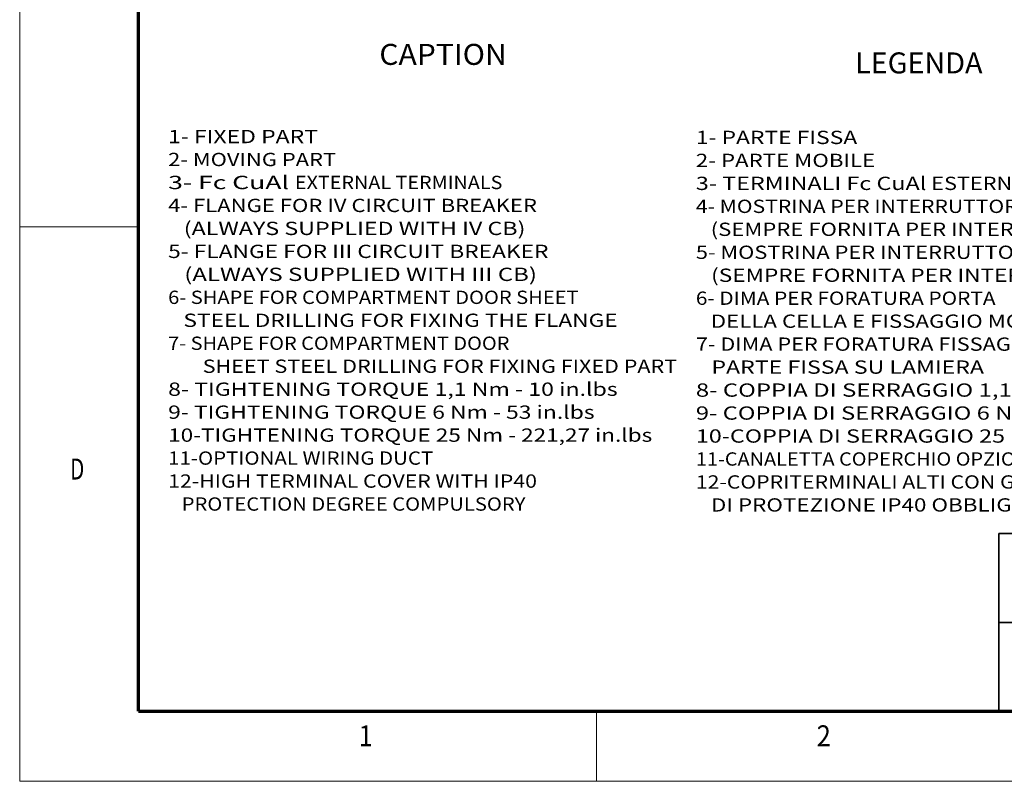
# Model space of a CAD drawing. Extents: x 0 to 420, y 0 to 297.
# Drawn here: x 0 to 141, y 0 to 109 of the extents above; entities that cross this region are included whole.
import ezdxf
from ezdxf.enums import TextEntityAlignment as Align

# ---------------------------------------------------------------- set-up
doc = ezdxf.new("R2010")
doc.units = 0
doc.layers.get('0').update_dxf_attribs({"lineweight": 13})
doc.layers.add('General', color=7, linetype='Continuous', lineweight=13)
doc.styles.get("Standard").update_dxf_attribs({"font": 'isocp.shx'})

# ---------------------------------------------------------------- blocks, each defined once
blk = doc.blocks.new('BLOCK18')
at = {"color": 7, "lineweight": 13}
for s, p, p2 in [('1- FIXED PART', (281, 116.363548), (302.425659, 116.363548)), ('2- MOVING PART ', (281, 113.080986), (305.721893, 113.080986)), ('3- Fc CuAl ', (281, 109.798416), (299.129395, 109.798416)), ('EXTERNAL TERMINALS', (299.129395, 109.798416), (328.795685, 109.798416)), ('4- FLANGE FOR IV CIRCUIT BREAKER', (281, 106.515854), (333.740082, 106.515854)), ('   (ALWAYS SUPPLIED WITH IV CB)', (281, 103.233292), (332.091949, 103.233292)), ('5- FLANGE FOR III CIRCUIT BREAKER', (281, 99.950722), (335.388214, 99.950722)), ('   (ALWAYS SUPPLIED WITH III CB)', (281, 96.668159), (333.740082, 96.668159)), ('6- SHAPE FOR COMPARTMENT DOOR SHEET ', (281, 93.385597), (340.332581, 93.385597)), ('   STEEL DRILLING FOR FIXING THE FLANGE', (281, 90.103027), (345.276978, 90.103027)), ('7- SHAPE FOR COMPARTMENT DOOR ', (281, 86.820465), (330.443817, 86.820465)), ('8- TIGHTENING TORQUE 1,1 Nm - 10 in.lbs', (281, 80.255341), (345.276978, 80.255341)), ('9- TIGHTENING TORQUE 6 Nm - 53 in.lbs', (281, 76.972771), (341.980713, 76.972771)), ('10-TIGHTENING TORQUE 25 Nm - 221,27 in.lbs', (281, 73.690201), (350.221344, 73.690201)), ('11-OPTIONAL WIRING DUCT', (281, 70.407639), (318.906921, 70.407639)), ('12-HIGH TERMINAL COVER WITH IP40', (281, 67.125076), (333.740082, 67.125076)), ('   PROTECTION DEGREE COMPULSORY', (281, 63.842506), (332.091949, 63.842506))]:
    blk.add_text(s, height=1.9, dxfattribs=at).set_placement(p, p2, align=Align.FIT)
at = {"color": 7, "lineweight": 13, "width": 0.98}
blk.add_text('SHEET STEEL DRILLING FOR FIXING FIXED PART', height=1.9, dxfattribs=at).set_placement((285.944366, 83.537903), (353.781311, 83.537903), align=Align.FIT)
blk = doc.blocks.new('BLOCK19')
at = {"color": 7, "lineweight": 13}
for s, p, p2 in [('1- PARTE FISSA', (356.459808, 116.235909), (379.533569, 116.235909)), ('2- PARTE MOBILE ', (356.459808, 112.953346), (382.829834, 112.953346)), ('3- TERMINALI Fc CuAl', (356.459808, 109.670776), (389.422333, 109.670776)), (' ESTERNI', (389.422333, 109.670776), (402.607361, 109.670776)), ('4- MOSTRINA PER INTERRUTTORE IV', (356.459808, 106.388214), (407.551758, 106.388214)), ('   (SEMPRE FORNITA PER INTERRUTTORE IV)', (356.459808, 103.105652), (420.736786, 103.105652)), ('5- MOSTRINA PER INTERRUTTORE III', (356.459808, 99.823082), (409.19989, 99.823082)), ('   (SEMPRE FORNITA PER INTERRUTTORE III)', (356.459808, 96.54052), (422.384918, 96.54052)), ('6- DIMA PER FORATURA PORTA', (356.459808, 93.257957), (399.311127, 93.257957)), ('   DELLA CELLA E FISSAGGIO MOSTRINA', (356.459808, 89.975388), (414.144287, 89.975388)), ('7- DIMA PER FORATURA FISSAGGIO ', (356.459808, 86.692825), (407.551758, 86.692825)), ('   PARTE FISSA SU LAMIERA', (356.459808, 83.410263), (397.662994, 83.410263)), ('8- COPPIA DI SERRAGGIO 1,1 Nm - 10 in.lbs', (356.459808, 80.127701), (424.03302, 80.127701)), ('9- COPPIA DI SERRAGGIO 6 Nm - 53 in.lbs', (356.459808, 76.845131), (420.736786, 76.845131)), ('10-COPPIA DI SERRAGGIO 25 Nm - 221,27 in.lbs', (356.459808, 73.562561), (428.977417, 73.562561)), ('11-CANALETTA COPERCHIO OPZIONALE', (356.459808, 70.279999), (409.19989, 70.279999)), ('12-COPRITERMINALI ALTI CON GRADO ', (356.459808, 66.997437), (410.848022, 66.997437)), ('   DI PROTEZIONE IP40 OBBLIGATORI', (356.459808, 63.714867), (410.848022, 63.714867))]:
    blk.add_text(s, height=1.9, dxfattribs=at).set_placement(p, p2, align=Align.FIT)

msp = doc.modelspace()

# ---------------------------------------------------------------- linework, layer by layer
at = {"color": 7, "lineweight": 35}
msp.add_line((140, 35.4002), (140, 10), dxfattribs=at)
at = {"layer": 'General', "color": 7, "lineweight": 13}
for q in [(0, 297), (420, 0)]:
    msp.add_line((0, 0), q, dxfattribs=at)
at = {"layer": 'General', "color": 7, "lineweight": 70}
for q in [(17, 287), (410, 10)]:
    msp.add_line((17, 10), q, dxfattribs=at)
at = {"layer": 'General', "color": 7, "lineweight": 13, "ltscale": 0.425}
msp.add_line((0, 79.25), (17, 79.25), dxfattribs=at)
at = {"layer": 'General', "color": 7, "lineweight": 35}
for p, q in [((140, 35.4002), (227.12, 35.4002)), ((140, 22.7001), (227.12, 22.7001))]:
    msp.add_line(p, q, dxfattribs=at)
at = {"layer": 'General', "color": 7, "lineweight": 13, "ltscale": 0.25}
msp.add_line((82.5, 0), (82.5, 10), dxfattribs=at)

# ---------------------------------------------------------------- block references
at = {"lineweight": 0}
for name in ['BLOCK18', 'BLOCK19']:
    msp.add_blockref(name, (-259.7744, -25.1699), dxfattribs=at)

# ---------------------------------------------------------------- texts
at = {"color": 7, "lineweight": 13}
for s, p, p2 in [('CAPTION', (51.4261, 102.3833), (69.6422, 102.3833)), ('LEGENDA', (119.4621, 101.1622), (137.6782, 101.1622))]:
    msp.add_text(s, height=3, dxfattribs=at).set_placement(p, p2, align=Align.FIT)
at = {"layer": 'General', "color": 7, "lineweight": 13}
for s, p, p2 in [('D', (7.2134, 43.125), (9.2366, 43.125)), ('1', (48.4634, 5), (50.4866, 5)), ('2', (113.9634, 5), (115.9866, 5))]:
    msp.add_text(s, height=3, dxfattribs=at).set_placement(p, p2, align=Align.FIT)

doc.saveas('drawing.dxf')
